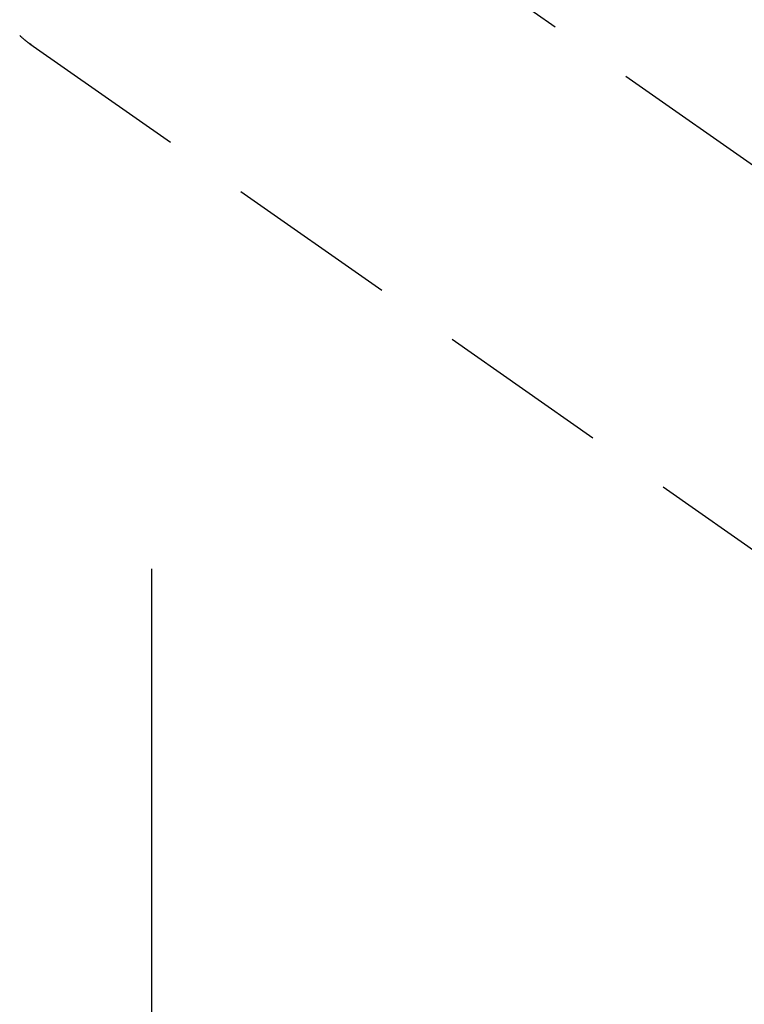
# Model space of a CAD drawing. Extents: x 0 to 26473, y -22053 to -13183.
# Drawn here: x 17466 to 17519, y -15297 to -15225 of the extents above; entities that cross this region are included whole.
import ezdxf

# ---------------------------------------------------------------- set-up
doc = ezdxf.new("R2010")
doc.units = 0
doc.header["$LTSCALE"] = 50
doc.header["$MEASUREMENT"] = 0
for name, pattern in [('CENTER', [2, 1.25, -0.25, 0.25, -0.25]), ('CENTER2', [1.125, 0.75, -0.125, 0.125, -0.125]), ('HIDDEN', [0.375, 0.25, -0.125])]:
    doc.linetypes.add(name, pattern=pattern)
doc.layers.get('0').update_dxf_attribs({"linetype": 'CONTINUOUS'})
doc.layers.get('DEFPOINTS').update_dxf_attribs({"color": 146, "linetype": 'CONTINUOUS'})
for name, color, linetype in [('150-機器', 8, 'CONTINUOUS'), ('160-文字', 254, 'CONTINUOUS'), ('166-寸法B', 11, 'CONTINUOUS')]:
    doc.layers.add(name, color=color, linetype=linetype)
doc.styles.add('KH001', font='txt')
doc.dimstyles.new('KH1xx030', dxfattribs={"dimscale": 30, "dimtxt": 2, "dimasz": 0.6, "dimexe": 0.3, "dimexo": 1.2, "dimgap": 0.5, "dimtad": 3, "dimdec": 1, "dimdsep": 46, "dimlunit": 6, "dimtxsty": 'KH001', "dimblk": 'DOT', "dimcen": 1, "dimdle": 1, "dimclrd": 256, "dimclre": 256, "dimclrt": 256, "dimadec": 0, "dimazin": 0, "dimtfac": 1, "dimtdec": 1, "dimtix": 1, "dimtmove": 2, "dimatfit": 3, "dimldrblk": 'CLOSEDBLANK', "dimfxl": 1, "dimtolj": 1, "dimtzin": 0, "dimlwd": -1, "dimlwe": -1, "dimarcsym": 0})

# ---------------------------------------------------------------- blocks, each defined once
blk = doc.blocks.new('_Dot')
at = {"color": 0, "linetype": 'ByBlock', "lineweight": -2}
blk.add_line((-0.5, 0), (-1, 0), dxfattribs=at)
at = {"color": 0, "linetype": 'ByBlock', "const_width": 0.5}
blk.add_lwpolyline([(-0.25, 0, 1), (0.25, 0, 1)], format="xyb", close=True, dxfattribs=at)
blk = doc.blocks.new('*D112')
at = {"layer": '166-寸法B', "transparency": 16777216}
for p, q in [((17771.041, -15030.058), (18031.941, -15030.058)), ((18022.941, -15372.058), (18022.941, -15048.058)), ((17511.693, -15390.058), (18031.941, -15390.058))]:
    blk.add_line(p, q, dxfattribs=at)
at = {"layer": 'DEFPOINTS', "color": 0, "transparency": 16777216}
for p in [(17735.041, -15030.058), (18022.941, -15030.058), (17475.693, -15390.058)]:
    blk.add_point(p, dxfattribs=at)
at = {"layer": '166-寸法B', "transparency": 16777216, "xscale": 18, "yscale": 18, "zscale": 18}
for p, rotation in [((18022.941, -15030.058), 90), ((18022.941, -15390.058), 270)]:
    blk.add_blockref('_Dot', p, dxfattribs=dict(at, rotation=rotation))
at = {"layer": '166-寸法B', "transparency": 16777216, "insert": (17977.941, -15210.058), "char_height": 60, "attachment_point": 5, "rotation": 90, "style": 'KH001'}
blk.add_mtext('\\A1;360', dxfattribs=at)
blk = doc.blocks.new('_ClosedBlank')
at = {"color": 0, "linetype": 'ByBlock', "lineweight": -2}
for p, q in [((-1, 0.1667), (0, 0)), ((-1, 0.1667), (-1, -0.1667)), ((0, 0), (-1, -0.1667))]:
    blk.add_line(p, q, dxfattribs=at)
blk = doc.blocks.new('F402_H')
at = {"layer": '150-機器', "color": 13, "linetype": 'CENTER2'}
blk.add_line((0, 0), (244.018, -170.863), dxfattribs=at)
at = {"layer": '150-機器', "color": 13, "linetype": 'HIDDEN'}
for p, q in [((141.06, -126.775), (140.96, -126.704)), ((140.96, -126.704), (201.303, -168.957))]:
    blk.add_line(p, q, dxfattribs=at)
blk.add_lwpolyline([(140.224, -126.095), (140.246, -126.116), (140.269, -126.137), (140.292, -126.158), (140.315, -126.179), (140.331, -126.193), (140.346, -126.207), (140.362, -126.221), (140.377, -126.235), (140.408, -126.262), (140.44, -126.29), (140.471, -126.317), (140.502, -126.343), (140.526, -126.364), (140.55, -126.384), (140.574, -126.404), (140.598, -126.424), (140.622, -126.444), (140.646, -126.463), (140.67, -126.483), (140.694, -126.502), (140.719, -126.521), (140.743, -126.541), (140.768, -126.56), (140.793, -126.579), (140.818, -126.598), (140.843, -126.617), (140.867, -126.635), (140.892, -126.654), (140.909, -126.667), (140.926, -126.679), (140.943, -126.691), (140.96, -126.704)], dxfattribs=at)

msp = doc.modelspace()

# ---------------------------------------------------------------- linework, layer by layer
at = {"layer": '150-機器', "color": 161, "linetype": 'CENTER'}
msp.add_line((17475.848, -15264.832), (17475.848, -15515.285), dxfattribs=at)

# ---------------------------------------------------------------- block references
at = {"layer": '150-機器'}
msp.add_blockref('F402_H', (17326.041, -15099.895), dxfattribs=at)

# ---------------------------------------------------------------- dimensions: what is measured, and where the dimension line sits
at = {"layer": '166-寸法B'}
dim = msp.add_linear_dim(base=(18022.941, -15030.058), p1=(17475.693, -15390.058), p2=(17735.041, -15030.058), angle=90, dimstyle='KH1xx030', override={"dimtmove": 1}, dxfattribs=at)
dim.commit()
dim.dimension.update_dxf_attribs({"geometry": '*D112', "text_midpoint": (18022.941, -15210.058), "dimtype": 128})

# ---------------------------------------------------------------- leaders
at = {"layer": '160-文字', "annotation_type": 0, "has_hookline": 1, "hookline_direction": 0, "text_width": 963.959}
msp.add_leader([(17446.034, -15092.677), (18157.934, -16103.269), (18175.934, -16103.269)], dimstyle='KH1xx030', override={"dimgap": 0.5, "dimtad": 1}, dxfattribs=at)
at = {"layer": '160-文字'}
msp.add_leader([(17206.034, -15100.058), (18157.934, -16103.269)], dimstyle='KH1xx030', override={"dimgap": 0.5, "dimtad": 1}, dxfattribs=at)

doc.saveas('drawing.dxf')
